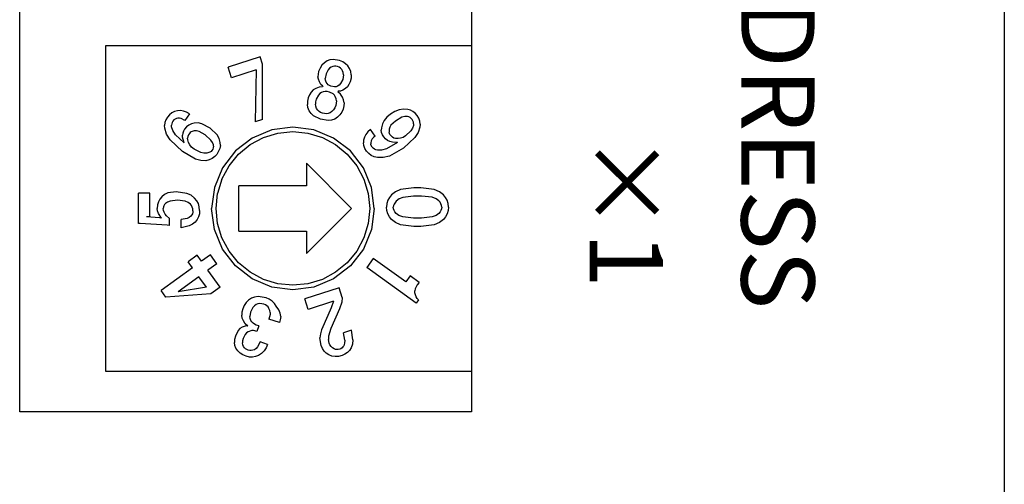
# Model space of a CAD drawing. Extents: x -363 to 493, y -191 to 269.
# Drawn here: x 314 to 336, y 61 to 72 of the extents above; entities that cross this region are included whole.
import ezdxf
from ezdxf.enums import TextEntityAlignment as Align

# ---------------------------------------------------------------- set-up
doc = ezdxf.new("R2010")
doc.units = 0
doc.header["$LTSCALE"] = 4
doc.layers.add('LAYER-001', color=7, linetype='CONTINUOUS')
doc.layers.add('LAYER-033', color=7, linetype='CONTINUOUS')
doc.styles.add('STRING_H', font='txt.shx', dxfattribs={"bigfont": 'bigfont.shx'})

msp = doc.modelspace()

# ---------------------------------------------------------------- linework, layer by layer
at = {"layer": 'LAYER-033', "color": 7, "linetype": 'CONTINUOUS'}
for p, q in [((336, 148), (336, -113)), ((314.2, 63), (314.2, 103)), ((324.2, 103), (324.2, 63)), ((324.2, 71.1), (316.1, 71.1)), ((316.1, 71.1), (316.1, 63.9)), ((319.523, 70.857), (318.817, 70.628)), ((319.576, 70.694), (319.523, 70.857)), ((319.579, 69.471), (319.576, 70.694)), ((320.892, 70.671), (320.85, 70.607)), ((320.945, 70.724), (320.892, 70.671)), ((321.009, 70.765), (320.945, 70.724)), ((321.07, 70.788), (321.009, 70.765)), ((321.137, 70.797), (321.07, 70.788)), ((321.131, 70.643), (321.097, 70.63)), ((321.167, 70.65), (321.131, 70.643)), ((321.283, 70.774), (321.137, 70.797)), ((321.203, 70.649), (321.167, 70.65)), ((321.24, 70.641), (321.203, 70.649)), ((321.274, 70.626), (321.24, 70.641)), ((321.356, 70.744), (321.283, 70.774)), ((321.417, 70.704), (321.356, 70.744)), ((321.466, 70.655), (321.417, 70.704)), ((321.504, 70.596), (321.466, 70.655)), ((318.893, 70.394), (318.817, 70.628)), ((319.435, 70.57), (318.893, 70.394)), ((319.435, 70.57), (319.415, 69.418)), ((320.805, 70.472), (320.803, 70.415)), ((320.813, 70.359), (320.803, 70.415)), ((320.818, 70.531), (320.805, 70.472)), ((320.85, 70.607), (320.818, 70.531)), ((320.982, 70.478), (320.966, 70.38)), ((321.028, 70.572), (320.982, 70.478)), ((321.06, 70.605), (321.028, 70.572)), ((321.097, 70.63), (321.06, 70.605)), ((321.304, 70.605), (321.274, 70.626)), ((321.329, 70.579), (321.304, 70.605)), ((321.349, 70.548), (321.329, 70.579)), ((321.364, 70.506), (321.349, 70.548)), ((321.37, 70.461), (321.353, 70.357)), ((321.37, 70.461), (321.364, 70.506)), ((321.53, 70.529), (321.504, 70.596)), ((321.54, 70.459), (321.53, 70.529)), ((321.54, 70.459), (321.536, 70.384)), ((320.835, 70.304), (320.813, 70.359)), ((320.871, 70.245), (320.835, 70.304)), ((320.91, 70.206), (320.871, 70.245)), ((320.91, 70.206), (320.905, 70.191)), ((320.972, 70.336), (320.966, 70.38)), ((320.988, 70.295), (320.972, 70.336)), ((321.007, 70.264), (320.988, 70.295)), ((321.031, 70.238), (321.007, 70.264)), ((321.058, 70.218), (321.031, 70.238)), ((321.09, 70.205), (321.058, 70.218)), ((321.172, 70.19), (321.09, 70.205)), ((321.238, 70.206), (321.207, 70.194)), ((321.275, 70.23), (321.238, 70.206)), ((321.306, 70.264), (321.275, 70.23)), ((321.353, 70.357), (321.306, 70.264)), ((321.491, 70.245), (321.456, 70.194)), ((321.517, 70.304), (321.491, 70.245)), ((321.536, 70.384), (321.517, 70.304)), ((320.616, 70.018), (320.588, 69.949)), ((320.654, 70.075), (320.616, 70.018)), ((320.7, 70.122), (320.654, 70.075)), ((320.754, 70.158), (320.7, 70.122)), ((320.831, 70.186), (320.754, 70.158)), ((320.813, 70.009), (320.766, 69.916)), ((320.844, 70.043), (320.813, 70.009)), ((320.905, 70.191), (320.831, 70.186)), ((320.881, 70.067), (320.844, 70.043)), ((320.921, 70.083), (320.881, 70.067)), ((320.964, 70.089), (320.921, 70.083)), ((321.009, 70.087), (320.964, 70.089)), ((321.056, 70.076), (321.009, 70.087)), ((321.138, 70.035), (321.056, 70.076)), ((321.167, 70.008), (321.138, 70.035)), ((321.188, 69.976), (321.167, 70.008)), ((321.207, 70.194), (321.172, 70.19)), ((321.251, 70.095), (321.246, 70.08)), ((321.303, 70.033), (321.246, 70.08)), ((321.306, 70.099), (321.251, 70.095)), ((321.349, 69.964), (321.303, 70.033)), ((321.357, 70.118), (321.306, 70.099)), ((321.412, 70.152), (321.357, 70.118)), ((321.456, 70.194), (321.412, 70.152)), ((320.571, 69.875), (320.569, 69.803)), ((320.582, 69.732), (320.569, 69.803)), ((320.588, 69.949), (320.571, 69.875)), ((320.753, 69.861), (320.75, 69.81)), ((320.757, 69.761), (320.75, 69.81)), ((320.766, 69.916), (320.753, 69.861)), ((320.775, 69.716), (320.757, 69.761)), ((321.197, 69.776), (321.176, 69.724)), ((321.205, 69.93), (321.188, 69.976)), ((321.21, 69.83), (321.197, 69.776)), ((321.213, 69.881), (321.205, 69.93)), ((321.213, 69.881), (321.21, 69.83)), ((321.372, 69.903), (321.349, 69.964)), ((321.378, 69.77), (321.361, 69.698)), ((321.382, 69.839), (321.372, 69.903)), ((321.382, 69.839), (321.378, 69.77)), ((317.52, 69.574), (317.474, 69.52)), ((317.572, 69.615), (317.52, 69.574)), ((317.629, 69.644), (317.572, 69.615)), ((317.692, 69.661), (317.629, 69.644)), ((317.762, 69.665), (317.692, 69.661)), ((317.83, 69.654), (317.762, 69.665)), ((317.896, 69.63), (317.83, 69.654)), ((317.96, 69.591), (317.854, 69.446)), ((317.96, 69.591), (317.896, 69.63)), ((320.61, 69.662), (320.582, 69.732)), ((320.65, 69.603), (320.61, 69.662)), ((320.705, 69.551), (320.65, 69.603)), ((320.861, 69.474), (320.705, 69.551)), ((320.798, 69.679), (320.775, 69.716)), ((320.827, 69.649), (320.798, 69.679)), ((320.863, 69.625), (320.827, 69.649)), ((320.904, 69.608), (320.863, 69.625)), ((320.948, 69.598), (320.904, 69.608)), ((320.991, 69.596), (320.948, 69.598)), ((321.032, 69.603), (320.991, 69.596)), ((321.072, 69.619), (321.032, 69.603)), ((321.113, 69.646), (321.072, 69.619)), ((321.148, 69.681), (321.113, 69.646)), ((321.176, 69.724), (321.148, 69.681)), ((321.29, 69.569), (321.238, 69.519)), ((321.331, 69.628), (321.29, 69.569)), ((321.361, 69.698), (321.331, 69.628)), ((322.408, 69.587), (322.332, 69.522)), ((322.503, 69.645), (322.408, 69.587)), ((322.599, 69.682), (322.503, 69.645)), ((322.696, 69.698), (322.599, 69.682)), ((322.794, 69.693), (322.696, 69.698)), ((322.852, 69.678), (322.794, 69.693)), ((322.906, 69.649), (322.852, 69.678)), ((322.956, 69.608), (322.906, 69.649)), ((323.001, 69.554), (322.956, 69.608)), ((323.036, 69.496), (323.001, 69.554)), ((317.417, 69.402), (317.408, 69.339)), ((317.412, 69.275), (317.408, 69.339)), ((317.439, 69.462), (317.417, 69.402)), ((317.474, 69.52), (317.439, 69.462)), ((317.565, 69.373), (317.561, 69.342)), ((317.563, 69.31), (317.561, 69.342)), ((317.576, 69.404), (317.565, 69.373)), ((317.594, 69.433), (317.576, 69.404)), ((317.616, 69.458), (317.594, 69.433)), ((317.641, 69.478), (317.616, 69.458)), ((317.669, 69.492), (317.641, 69.478)), ((317.7, 69.5), (317.669, 69.492)), ((317.735, 69.5), (317.7, 69.5)), ((317.772, 69.491), (317.735, 69.5)), ((317.854, 69.446), (317.772, 69.491)), ((317.946, 69.346), (317.895, 69.306)), ((318.002, 69.373), (317.946, 69.346)), ((318.065, 69.39), (318.002, 69.373)), ((318.148, 69.392), (318.065, 69.39)), ((318.235, 69.375), (318.148, 69.392)), ((318.418, 69.278), (318.235, 69.375)), ((319.579, 69.471), (319.415, 69.418)), ((321.032, 69.445), (320.861, 69.474)), ((321.107, 69.454), (321.032, 69.445)), ((321.174, 69.479), (321.107, 69.454)), ((321.238, 69.519), (321.174, 69.479)), ((322.232, 69.372), (322.21, 69.288)), ((322.273, 69.45), (322.232, 69.372)), ((322.332, 69.522), (322.273, 69.45)), ((322.42, 69.344), (322.392, 69.3)), ((322.518, 69.435), (322.42, 69.344)), ((322.664, 69.517), (322.518, 69.435)), ((322.728, 69.533), (322.664, 69.517)), ((322.785, 69.533), (322.728, 69.533)), ((322.816, 69.525), (322.785, 69.533)), ((322.844, 69.512), (322.816, 69.525)), ((322.867, 69.494), (322.844, 69.512)), ((322.888, 69.472), (322.867, 69.494)), ((322.905, 69.442), (322.888, 69.472)), ((322.917, 69.338), (322.899, 69.279)), ((322.916, 69.41), (322.905, 69.442)), ((322.919, 69.375), (322.916, 69.41)), ((322.919, 69.375), (322.917, 69.338)), ((323.058, 69.434), (323.036, 69.496)), ((323.066, 69.368), (323.058, 69.434)), ((323.066, 69.368), (323.061, 69.299)), ((317.452, 69.145), (317.412, 69.275)), ((317.53, 69.015), (317.452, 69.145)), ((317.591, 69.222), (317.563, 69.31)), ((317.647, 69.133), (317.591, 69.222)), ((317.843, 68.952), (317.647, 69.133)), ((317.81, 69.169), (317.804, 69.123)), ((317.807, 69.075), (317.804, 69.123)), ((317.826, 69.213), (317.81, 69.169)), ((317.851, 69.255), (317.826, 69.213)), ((317.895, 69.306), (317.851, 69.255)), ((317.936, 69.127), (317.924, 69.093)), ((317.956, 69.16), (317.936, 69.127)), ((317.975, 69.18), (317.956, 69.16)), ((317.999, 69.196), (317.975, 69.18)), ((318.064, 69.216), (317.999, 69.196)), ((318.116, 69.216), (318.064, 69.216)), ((318.174, 69.201), (318.116, 69.216)), ((318.308, 69.126), (318.174, 69.201)), ((318.435, 69.012), (318.308, 69.126)), ((318.572, 69.127), (318.418, 69.278)), ((318.617, 69.046), (318.572, 69.127)), ((319.784, 69.24), (319.35, 69.059)), ((319.599, 69.071), (319.918, 69.167)), ((320.25, 69.3), (319.784, 69.24)), ((319.918, 69.167), (320.25, 69.2)), ((320.716, 69.24), (320.25, 69.3)), ((320.25, 69.2), (320.582, 69.167)), ((320.582, 69.167), (320.901, 69.071)), ((321.15, 69.059), (320.716, 69.24)), ((321.863, 69.14), (321.831, 69.078)), ((321.909, 69.197), (321.863, 69.14)), ((321.968, 69.248), (321.909, 69.197)), ((322.074, 69.103), (321.968, 69.248)), ((322.21, 69.288), (322.206, 69.234)), ((322.214, 69.183), (322.206, 69.234)), ((322.232, 69.133), (322.214, 69.183)), ((322.261, 69.084), (322.232, 69.133)), ((322.378, 69.256), (322.377, 69.188)), ((322.385, 69.159), (322.377, 69.188)), ((322.392, 69.3), (322.378, 69.256)), ((322.398, 69.135), (322.385, 69.159)), ((322.456, 69.076), (322.398, 69.135)), ((322.863, 69.22), (322.74, 69.104)), ((322.899, 69.279), (322.863, 69.22)), ((323.025, 69.183), (322.952, 69.067)), ((323.061, 69.299), (323.025, 69.183)), ((317.801, 68.761), (317.53, 69.015)), ((317.843, 68.952), (317.807, 69.075)), ((317.924, 69.093), (317.919, 69.058)), ((317.922, 69.02), (317.919, 69.058)), ((317.938, 68.962), (317.922, 69.02)), ((317.966, 68.908), (317.938, 68.962)), ((318.007, 68.859), (317.966, 68.908)), ((318.471, 68.959), (318.435, 69.012)), ((318.488, 68.909), (318.471, 68.959)), ((318.49, 68.876), (318.488, 68.909)), ((318.642, 68.961), (318.617, 69.046)), ((318.645, 68.895), (318.633, 68.829)), ((318.645, 68.895), (318.642, 68.961)), ((319.35, 69.059), (318.976, 68.774)), ((319.048, 68.702), (319.306, 68.913)), ((319.306, 68.913), (319.599, 69.071)), ((320.901, 69.071), (321.194, 68.913)), ((321.524, 68.774), (321.15, 69.059)), ((321.194, 68.913), (321.452, 68.702)), ((321.813, 69.01), (321.81, 68.95)), ((321.821, 68.89), (321.81, 68.95)), ((321.831, 69.078), (321.813, 69.01)), ((321.844, 68.83), (321.821, 68.89)), ((321.972, 68.951), (321.971, 68.929)), ((321.976, 68.906), (321.971, 68.929)), ((321.984, 68.997), (321.972, 68.951)), ((322.002, 68.857), (321.976, 68.906)), ((322.005, 69.038), (321.984, 68.997)), ((322.035, 69.073), (322.005, 69.038)), ((322.074, 69.103), (322.035, 69.073)), ((322.301, 69.039), (322.261, 69.084)), ((322.346, 69.004), (322.301, 69.039)), ((322.566, 68.958), (322.318, 68.817)), ((322.398, 68.979), (322.346, 69.004)), ((322.455, 68.964), (322.398, 68.979)), ((322.566, 68.958), (322.455, 68.964)), ((322.486, 69.058), (322.456, 69.076)), ((322.519, 69.049), (322.486, 69.058)), ((322.577, 69.045), (322.519, 69.049)), ((322.634, 69.053), (322.577, 69.045)), ((322.688, 69.073), (322.634, 69.053)), ((322.74, 69.104), (322.688, 69.073)), ((322.952, 69.067), (322.697, 68.831)), ((318.092, 68.593), (317.801, 68.761)), ((318.061, 68.813), (318.007, 68.859)), ((318.207, 68.735), (318.061, 68.813)), ((318.277, 68.721), (318.207, 68.735)), ((318.344, 68.723), (318.277, 68.721)), ((318.41, 68.745), (318.344, 68.723)), ((318.436, 68.763), (318.41, 68.745)), ((318.457, 68.786), (318.436, 68.763)), ((318.474, 68.815), (318.457, 68.786)), ((318.485, 68.845), (318.474, 68.815)), ((318.49, 68.876), (318.485, 68.845)), ((318.566, 68.697), (318.52, 68.646)), ((318.633, 68.829), (318.566, 68.697)), ((318.976, 68.774), (318.691, 68.4)), ((318.837, 68.444), (319.048, 68.702)), ((321.452, 68.702), (321.663, 68.444)), ((321.809, 68.4), (321.524, 68.774)), ((321.881, 68.77), (321.844, 68.83)), ((321.929, 68.716), (321.881, 68.77)), ((321.985, 68.674), (321.929, 68.716)), ((322.049, 68.643), (321.985, 68.674)), ((322.024, 68.831), (322.002, 68.857)), ((322.052, 68.811), (322.024, 68.831)), ((322.083, 68.797), (322.052, 68.811)), ((322.119, 68.788), (322.083, 68.797)), ((322.213, 68.788), (322.119, 68.788)), ((322.318, 68.817), (322.213, 68.788)), ((322.697, 68.831), (322.385, 68.658)), ((318.213, 68.559), (318.092, 68.593)), ((318.32, 68.557), (318.213, 68.559)), ((318.396, 68.576), (318.32, 68.557)), ((318.463, 68.605), (318.396, 68.576)), ((318.52, 68.646), (318.463, 68.605)), ((321.55, 67.5), (320.55, 68.5)), ((320.55, 68.5), (320.55, 68)), ((322.121, 68.625), (322.049, 68.643)), ((322.247, 68.624), (322.121, 68.625)), ((322.385, 68.658), (322.247, 68.624)), ((318.691, 68.4), (318.51, 67.966)), ((318.679, 68.151), (318.837, 68.444)), ((321.663, 68.444), (321.821, 68.151)), ((321.99, 67.966), (321.809, 68.4)), ((318.679, 68.151), (318.583, 67.832)), ((321.821, 68.151), (321.917, 67.832)), ((317.078, 67.838), (316.832, 67.838)), ((316.832, 67.166), (316.832, 67.838)), ((317.078, 67.315), (317.078, 67.838)), ((317.409, 67.808), (317.348, 67.76)), ((317.483, 67.842), (317.409, 67.808)), ((317.668, 67.869), (317.483, 67.842)), ((317.903, 67.834), (317.668, 67.869)), ((317.996, 67.79), (317.903, 67.834)), ((318.51, 67.966), (318.45, 67.5)), ((318.55, 67.5), (318.583, 67.832)), ((319.05, 67), (319.05, 68)), ((320.55, 68), (319.05, 68)), ((321.917, 67.832), (321.95, 67.5)), ((322.05, 67.5), (321.99, 67.966)), ((322.433, 67.803), (322.385, 67.744)), ((322.523, 67.871), (322.433, 67.803)), ((322.635, 67.92), (322.523, 67.871)), ((322.926, 67.959), (322.635, 67.92)), ((323.082, 67.959), (322.926, 67.959)), ((323.379, 67.92), (323.082, 67.959)), ((323.492, 67.871), (323.379, 67.92)), ((323.582, 67.803), (323.492, 67.871)), ((323.63, 67.744), (323.582, 67.803)), ((317.272, 67.645), (317.253, 67.577)), ((317.303, 67.706), (317.272, 67.645)), ((317.348, 67.76), (317.303, 67.706)), ((317.406, 67.587), (317.391, 67.561)), ((317.426, 67.611), (317.406, 67.587)), ((317.469, 67.642), (317.426, 67.611)), ((317.528, 67.664), (317.469, 67.642)), ((317.692, 67.682), (317.528, 67.664)), ((317.865, 67.66), (317.692, 67.682)), ((317.93, 67.633), (317.865, 67.66)), ((317.981, 67.596), (317.93, 67.633)), ((318.005, 67.566), (317.981, 67.596)), ((318.074, 67.729), (317.996, 67.79)), ((318.122, 67.671), (318.074, 67.729)), ((318.157, 67.606), (318.122, 67.671)), ((318.177, 67.534), (318.157, 67.606)), ((322.331, 67.608), (322.324, 67.529)), ((322.351, 67.68), (322.331, 67.608)), ((322.385, 67.744), (322.351, 67.68)), ((322.488, 67.598), (322.476, 67.564)), ((322.535, 67.662), (322.488, 67.598)), ((322.6, 67.71), (322.535, 67.662)), ((322.685, 67.744), (322.6, 67.71)), ((322.918, 67.771), (322.685, 67.744)), ((323.097, 67.771), (322.918, 67.771)), ((323.334, 67.746), (323.097, 67.771)), ((323.418, 67.714), (323.334, 67.746)), ((323.48, 67.67), (323.418, 67.714)), ((323.508, 67.638), (323.48, 67.67)), ((323.527, 67.603), (323.508, 67.638)), ((323.539, 67.567), (323.527, 67.603)), ((323.664, 67.68), (323.63, 67.744)), ((323.684, 67.608), (323.664, 67.68)), ((323.691, 67.529), (323.684, 67.608)), ((317.253, 67.577), (317.246, 67.502)), ((317.252, 67.444), (317.246, 67.502)), ((317.27, 67.389), (317.252, 67.444)), ((317.34, 67.283), (317.27, 67.389)), ((317.382, 67.532), (317.379, 67.502)), ((317.384, 67.457), (317.379, 67.502)), ((317.391, 67.561), (317.382, 67.532)), ((317.397, 67.414), (317.384, 67.457)), ((317.419, 67.375), (317.397, 67.414)), ((317.449, 67.338), (317.419, 67.375)), ((318.022, 67.531), (318.005, 67.566)), ((318.024, 67.383), (318.009, 67.355)), ((318.032, 67.492), (318.022, 67.531)), ((318.032, 67.414), (318.024, 67.383)), ((318.035, 67.447), (318.032, 67.492)), ((318.035, 67.447), (318.032, 67.414)), ((318.178, 67.381), (318.158, 67.313)), ((318.184, 67.455), (318.177, 67.534)), ((318.184, 67.455), (318.178, 67.381)), ((318.51, 67.034), (318.45, 67.5)), ((318.583, 67.168), (318.55, 67.5)), ((321.55, 67.5), (320.55, 66.5)), ((321.95, 67.5), (321.917, 67.168)), ((322.05, 67.5), (321.99, 67.034)), ((322.331, 67.451), (322.324, 67.529)), ((322.351, 67.379), (322.331, 67.451)), ((322.385, 67.314), (322.351, 67.379)), ((322.476, 67.564), (322.472, 67.529)), ((322.476, 67.491), (322.472, 67.529)), ((322.488, 67.455), (322.476, 67.491)), ((322.508, 67.421), (322.488, 67.455)), ((322.535, 67.389), (322.508, 67.421)), ((322.597, 67.344), (322.535, 67.389)), ((323.48, 67.389), (323.418, 67.344)), ((323.508, 67.421), (323.48, 67.389)), ((323.527, 67.455), (323.508, 67.421)), ((323.539, 67.491), (323.527, 67.455)), ((323.543, 67.529), (323.539, 67.567)), ((323.543, 67.529), (323.539, 67.491)), ((323.664, 67.379), (323.63, 67.314)), ((323.684, 67.451), (323.664, 67.379)), ((323.691, 67.529), (323.684, 67.451)), ((316.864, 67.166), (316.832, 67.166)), ((317.465, 67.127), (316.864, 67.166)), ((317.078, 67.315), (317.004, 67.315)), ((317.293, 67.291), (317.004, 67.315)), ((317.34, 67.283), (317.293, 67.291)), ((317.52, 67.276), (317.449, 67.338)), ((317.52, 67.119), (317.52, 67.276)), ((317.905, 67.279), (317.778, 67.252)), ((317.778, 67.072), (317.778, 67.252)), ((317.952, 67.302), (317.905, 67.279)), ((317.989, 67.33), (317.952, 67.302)), ((318.025, 67.152), (317.955, 67.115)), ((318.009, 67.355), (317.989, 67.33)), ((318.082, 67.197), (318.025, 67.152)), ((318.127, 67.252), (318.082, 67.197)), ((318.158, 67.313), (318.127, 67.252)), ((318.679, 66.849), (318.583, 67.168)), ((321.917, 67.168), (321.821, 66.849)), ((322.433, 67.256), (322.385, 67.314)), ((322.523, 67.187), (322.433, 67.256)), ((322.635, 67.139), (322.523, 67.187)), ((322.681, 67.312), (322.597, 67.344)), ((322.918, 67.287), (322.681, 67.312)), ((323.097, 67.287), (322.918, 67.287)), ((323.334, 67.312), (323.097, 67.287)), ((323.418, 67.344), (323.334, 67.312)), ((323.492, 67.187), (323.379, 67.139)), ((323.582, 67.256), (323.492, 67.187)), ((323.63, 67.314), (323.582, 67.256)), ((317.52, 67.119), (317.465, 67.127)), ((317.955, 67.115), (317.778, 67.072)), ((318.691, 66.6), (318.51, 67.034)), ((319.05, 67), (320.55, 67)), ((320.55, 67), (320.55, 66.5)), ((321.99, 67.034), (321.809, 66.6)), ((322.926, 67.099), (322.635, 67.139)), ((323.082, 67.099), (322.926, 67.099)), ((323.379, 67.139), (323.082, 67.099)), ((318.837, 66.556), (318.679, 66.849)), ((321.821, 66.849), (321.663, 66.556)), ((318.976, 66.226), (318.691, 66.6)), ((319.048, 66.298), (318.837, 66.556)), ((321.663, 66.556), (321.452, 66.298)), ((321.809, 66.6), (321.524, 66.226)), ((318.127, 66.462), (317.928, 66.317)), ((318.024, 66.185), (317.928, 66.317)), ((318.223, 66.329), (318.127, 66.462)), ((318.422, 66.474), (318.223, 66.329)), ((318.567, 66.275), (318.368, 66.13)), ((318.567, 66.275), (318.422, 66.474)), ((319.306, 66.087), (319.048, 66.298)), ((321.452, 66.298), (321.194, 66.087)), ((322.029, 66.393), (321.884, 66.194)), ((322.746, 65.872), (322.029, 66.393)), ((318.024, 66.185), (317.329, 65.68)), ((318.636, 65.76), (318.368, 66.13)), ((319.35, 65.941), (318.976, 66.226)), ((319.599, 65.929), (319.306, 66.087)), ((321.194, 66.087), (320.901, 65.929)), ((321.524, 66.226), (321.15, 65.941)), ((322.978, 65.4), (321.884, 66.194)), ((318.169, 65.986), (317.707, 65.65)), ((318.336, 65.755), (318.169, 65.986)), ((319.784, 65.76), (319.35, 65.941)), ((319.918, 65.833), (319.599, 65.929)), ((320.901, 65.929), (320.582, 65.833)), ((321.15, 65.941), (320.716, 65.76)), ((322.845, 66.008), (322.746, 65.872)), ((323.044, 65.863), (322.845, 66.008)), ((323.044, 65.863), (323.003, 65.806)), ((317.434, 65.534), (317.329, 65.68)), ((318.336, 65.755), (317.707, 65.65)), ((318.636, 65.76), (318.431, 65.611)), ((320.25, 65.7), (319.784, 65.76)), ((320.25, 65.8), (319.918, 65.833)), ((320.582, 65.833), (320.25, 65.8)), ((320.716, 65.76), (320.25, 65.7)), ((321.27, 65.745), (320.512, 65.499)), ((321.341, 65.526), (321.27, 65.745)), ((322.958, 65.718), (322.95, 65.674)), ((322.952, 65.631), (322.95, 65.674)), ((322.98, 65.543), (322.952, 65.631)), ((323.003, 65.806), (322.958, 65.718)), ((318.431, 65.611), (317.434, 65.534)), ((319.214, 65.418), (319.171, 65.353)), ((319.267, 65.47), (319.214, 65.418)), ((319.331, 65.511), (319.267, 65.47)), ((319.402, 65.538), (319.331, 65.511)), ((319.48, 65.549), (319.402, 65.538)), ((319.654, 65.521), (319.48, 65.549)), ((319.727, 65.49), (319.654, 65.521)), ((319.789, 65.449), (319.727, 65.49)), ((319.84, 65.396), (319.789, 65.449)), ((320.588, 65.265), (320.512, 65.499)), ((321.145, 65.446), (320.588, 65.265)), ((321.145, 65.446), (321.095, 65.298)), ((321.331, 65.424), (321.282, 65.277)), ((321.341, 65.526), (321.331, 65.424)), ((323.033, 65.476), (322.978, 65.4)), ((323.003, 65.507), (322.98, 65.543)), ((323.033, 65.476), (323.003, 65.507)), ((319.122, 65.205), (319.118, 65.137)), ((319.14, 65.278), (319.122, 65.205)), ((319.171, 65.353), (319.14, 65.278)), ((319.313, 65.205), (319.298, 65.107)), ((319.364, 65.31), (319.313, 65.205)), ((319.396, 65.346), (319.364, 65.31)), ((319.433, 65.371), (319.396, 65.346)), ((319.473, 65.387), (319.433, 65.371)), ((319.516, 65.393), (319.473, 65.387)), ((319.561, 65.391), (319.516, 65.393)), ((319.608, 65.38), (319.561, 65.391)), ((319.643, 65.365), (319.608, 65.38)), ((319.673, 65.345), (319.643, 65.365)), ((319.698, 65.319), (319.673, 65.345)), ((319.718, 65.287), (319.698, 65.319)), ((319.735, 65.242), (319.718, 65.287)), ((319.744, 65.196), (319.735, 65.242)), ((319.744, 65.196), (319.742, 65.15)), ((319.88, 65.333), (319.84, 65.396)), ((319.936, 65.255), (319.88, 65.333)), ((319.969, 65.179), (319.936, 65.255)), ((321.095, 65.298), (321.019, 65.126)), ((321.282, 65.277), (321.086, 64.844)), ((319.128, 65.072), (319.118, 65.137)), ((319.152, 65.011), (319.128, 65.072)), ((319.195, 64.948), (319.152, 65.011)), ((319.304, 65.063), (319.298, 65.107)), ((319.319, 65.022), (319.304, 65.063)), ((319.342, 64.986), (319.319, 65.022)), ((319.368, 64.957), (319.342, 64.986)), ((319.731, 65.102), (319.715, 65.05)), ((319.949, 64.974), (319.715, 65.05)), ((319.742, 65.15), (319.731, 65.102)), ((319.968, 65.033), (319.949, 64.974)), ((319.98, 65.105), (319.968, 65.033)), ((319.98, 65.105), (319.969, 65.179)), ((321.019, 65.126), (320.883, 64.81)), ((319.037, 64.798), (318.976, 64.674)), ((319.077, 64.841), (319.037, 64.798)), ((319.123, 64.872), (319.077, 64.841)), ((319.19, 64.896), (319.123, 64.872)), ((319.222, 64.899), (319.19, 64.896)), ((319.254, 64.896), (319.195, 64.948)), ((319.254, 64.896), (319.222, 64.899)), ((319.262, 64.77), (319.225, 64.745)), ((319.338, 64.794), (319.262, 64.77)), ((319.374, 64.795), (319.338, 64.794)), ((319.399, 64.935), (319.368, 64.957)), ((319.408, 64.788), (319.374, 64.795)), ((319.434, 64.919), (319.399, 64.935)), ((319.452, 64.773), (319.408, 64.788)), ((319.493, 64.9), (319.434, 64.919)), ((319.493, 64.9), (319.452, 64.773)), ((320.883, 64.81), (320.857, 64.725)), ((321.086, 64.844), (321.036, 64.675)), ((321.543, 64.803), (321.372, 64.747)), ((321.402, 64.587), (321.372, 64.747)), ((321.579, 64.591), (321.543, 64.803)), ((318.959, 64.601), (318.955, 64.533)), ((318.965, 64.468), (318.955, 64.533)), ((318.976, 64.674), (318.959, 64.601)), ((319.136, 64.571), (319.134, 64.526)), ((319.147, 64.618), (319.136, 64.571)), ((319.194, 64.712), (319.147, 64.618)), ((319.225, 64.745), (319.194, 64.712)), ((319.526, 64.544), (319.468, 64.436)), ((319.689, 64.491), (319.526, 64.544)), ((320.857, 64.725), (320.847, 64.638)), ((320.873, 64.462), (320.847, 64.638)), ((321.036, 64.675), (321.036, 64.596)), ((321.052, 64.52), (321.036, 64.596)), ((321.402, 64.587), (321.395, 64.519)), ((321.579, 64.591), (321.568, 64.498)), ((318.988, 64.407), (318.965, 64.468)), ((319.027, 64.347), (318.988, 64.407)), ((319.078, 64.298), (319.027, 64.347)), ((319.14, 64.483), (319.134, 64.526)), ((319.156, 64.443), (319.14, 64.483)), ((319.174, 64.415), (319.156, 64.443)), ((319.197, 64.392), (319.174, 64.415)), ((319.226, 64.374), (319.197, 64.392)), ((319.26, 64.359), (319.226, 64.374)), ((319.294, 64.352), (319.26, 64.359)), ((319.328, 64.352), (319.294, 64.352)), ((319.362, 64.359), (319.328, 64.352)), ((319.396, 64.373), (319.362, 64.359)), ((319.434, 64.399), (319.396, 64.373)), ((319.468, 64.436), (319.434, 64.399)), ((319.611, 64.344), (319.554, 64.289)), ((319.656, 64.412), (319.611, 64.344)), ((319.689, 64.491), (319.656, 64.412)), ((320.901, 64.396), (320.873, 64.462)), ((320.94, 64.34), (320.901, 64.396)), ((320.988, 64.293), (320.94, 64.34)), ((321.069, 64.479), (321.052, 64.52)), ((321.093, 64.443), (321.069, 64.479)), ((321.123, 64.414), (321.093, 64.443)), ((321.159, 64.391), (321.123, 64.414)), ((321.189, 64.379), (321.159, 64.391)), ((321.22, 64.374), (321.189, 64.379)), ((321.252, 64.375), (321.22, 64.374)), ((321.285, 64.382), (321.252, 64.375)), ((321.313, 64.395), (321.285, 64.382)), ((321.338, 64.412), (321.313, 64.395)), ((321.358, 64.434), (321.338, 64.412)), ((321.375, 64.461), (321.358, 64.434)), ((321.395, 64.519), (321.375, 64.461)), ((321.501, 64.356), (321.455, 64.308)), ((321.538, 64.415), (321.501, 64.356)), ((321.568, 64.498), (321.538, 64.415)), ((319.141, 64.257), (319.078, 64.298)), ((319.217, 64.226), (319.141, 64.257)), ((319.287, 64.21), (319.217, 64.226)), ((319.355, 64.208), (319.287, 64.21)), ((319.421, 64.219), (319.355, 64.208)), ((319.486, 64.245), (319.421, 64.219)), ((319.554, 64.289), (319.486, 64.245)), ((321.047, 64.256), (320.988, 64.293)), ((321.113, 64.231), (321.047, 64.256)), ((321.184, 64.22), (321.113, 64.231)), ((321.259, 64.225), (321.184, 64.22)), ((321.339, 64.244), (321.259, 64.225)), ((321.401, 64.271), (321.339, 64.244)), ((321.455, 64.308), (321.401, 64.271)), ((316.1, 63.9), (324.2, 63.9)), ((324.2, 63), (314.2, 63))]:
    msp.add_line(p, q, dxfattribs=at)

# ---------------------------------------------------------------- texts
at = {"layer": 'LAYER-001', "color": 7, "linetype": 'CONTINUOUS', "style": 'STRING_H'}
for s, p in [('ADDRESS', (329.672, 74.997)), ('×1', (326.314, 69.181))]:
    msp.add_text(s, height=1.6206, rotation=-90, dxfattribs=at).set_placement(p, align=Align.BOTTOM_LEFT)

doc.saveas('drawing.dxf')
